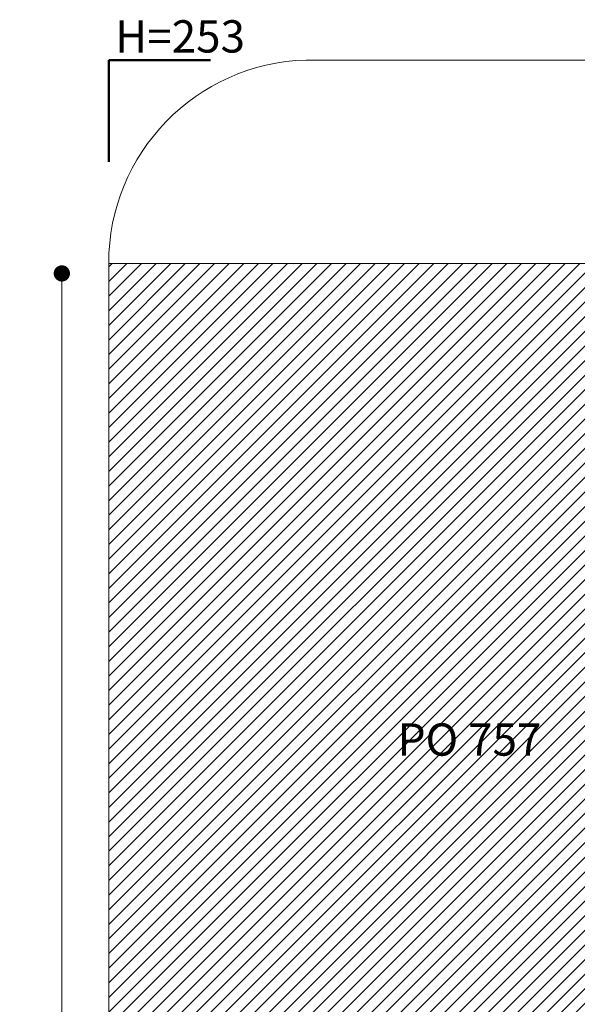
# Model space of a CAD drawing. Units: millimetres. Extents: x 550 to 1511, y 68 to 1865.
# Drawn here: x 550 to 824, y 1380 to 1865 of the extents above; entities that cross this region are included whole.
import ezdxf

# ---------------------------------------------------------------- set-up
doc = ezdxf.new("R2010")
doc.units = ezdxf.units.MM
doc.header["$LTSCALE"] = 100
doc.styles.add('SLDTEXTSTYLE0', font='TXT', dxfattribs={"width": 0.605})
doc.styles.add('SLDTEXTSTYLE1', font='TXT', dxfattribs={"width": 0.75})
doc.dimstyles.new('SLDDIMSTYLE1', dxfattribs={"dimtxt": 15.875, "dimasz": 8, "dimexe": 0, "dimexo": 0.0625, "dimgap": 3.96875, "dimtad": 2, "dimdec": 0, "dimrnd": 1e-09, "dimzin": 12, "dimdsep": 46, "dimtxsty": 'SLDTEXTSTYLE1', "dimblk1": 'DOT', "dimblk2": 'DOT', "dimsah": 1, "dimcen": 0.09, "dimse1": 1, "dimse2": 1, "dimadec": 0, "dimazin": 3, "dimtfac": 1, "dimtdec": 0, "dimtofl": 0, "dimtmove": 0, "dimatfit": 3, "dimldrblk": 'DOT', "dimfxl": 0, "dimfrac": 2, "dimtolj": 1, "dimtzin": 12, "dimarcsym": 0})

# ---------------------------------------------------------------- blocks, each defined once
blk = doc.blocks.new('_DOT')
at = {"color": 0, "linetype": 'ByBlock', "lineweight": -2}
blk.add_line((-0.5, 0), (-1, 0), dxfattribs=at)
at = {"color": 0, "linetype": 'ByBlock', "const_width": 0.5}
blk.add_lwpolyline([(-0.25, 0, 1), (0.25, 0, 1)], format="xyb", close=True, dxfattribs=at)
blk = doc.blocks.new('_D_2')
at = {"color": 7, "linetype": 'Continuous', "lineweight": 18}
blk.add_line((570.53, 230.83), (570.5, 1739.82), dxfattribs=at)
at = {"color": 7, "linetype": 'Continuous', "lineweight": 18, "xscale": 8, "yscale": 8}
for p, rotation in [((570.5, 1739.82, 145.09), 90.001142300587), ((570.53, 230.83, 145.09), 270.001142300587)]:
    blk.add_blockref('_DOT', p, dxfattribs=dict(at, rotation=rotation))
at = {"color": 7, "linetype": 'Continuous', "lineweight": 18, "insert": (550.05, 961.86), "char_height": 15.875, "attachment_point": 1, "rotation": 90.0011, "style": 'SLDTEXTSTYLE1'}
blk.add_mtext('1509', dxfattribs=at)

msp = doc.modelspace()

# ---------------------------------------------------------------- hatches: boundary and pattern name
at = {"linetype": 'Continuous'}
h = msp.add_hatch(dxfattribs=at)
h.set_pattern_fill('ANSI31', scale=1.6, style=0)
h.paths.add_polyline_path([(1440.57, 225.72), (1440.57, 1744.76), (593.52, 1744.76), (593.52, 225.72)], flags=0)

# ---------------------------------------------------------------- linework, layer by layer
at = {"color": 7, "linetype": 'Continuous', "lineweight": 50}
for p, q in [((593.52, 1794.76), (593.52, 1844.76)), ((593.52, 1844.76), (643.52, 1844.76))]:
    msp.add_line(p, q, dxfattribs=at)
at = {"color": 7, "linetype": 'Continuous', "lineweight": 18}
for p, q in [((1340.57, 1844.76), (690.57, 1844.76)), ((593.52, 1744.76), (593.52, 225.72)), ((1440.57, 1744.76), (593.52, 1744.76)), ((593.52, 1744.76), (1440.57, 1744.76))]:
    msp.add_line(p, q, dxfattribs=at)
msp.add_arc((693.52, 1744.8), 100, 91.6892, 180.0249, dxfattribs=at)

# ---------------------------------------------------------------- texts
at = {"color": 7, "linetype": 'Continuous', "lineweight": 0, "char_height": 15.875, "attachment_point": 2, "style": 'SLDTEXTSTYLE0'}
for s, insert in [('H=253', (628.64, 1864.31)), ('PO 757', (770.97, 1518.53))]:
    msp.add_mtext(s, dxfattribs=dict(at, insert=insert))

# ---------------------------------------------------------------- dimensions: what is measured, and where the dimension line sits
at = {"color": 7, "linetype": 'Continuous', "lineweight": 18}
dim = msp.add_linear_dim(base=(570.53, 230.83), p1=(951.03, 1739.83), p2=(951.06, 230.84), angle=270.0011, dimstyle='SLDDIMSTYLE1', dxfattribs=at)
dim.commit()
dim.dimension.update_dxf_attribs({"geometry": '_D_2', "text_midpoint": (570.52, 985.32), "dimtype": 160})

doc.saveas('drawing.dxf')
